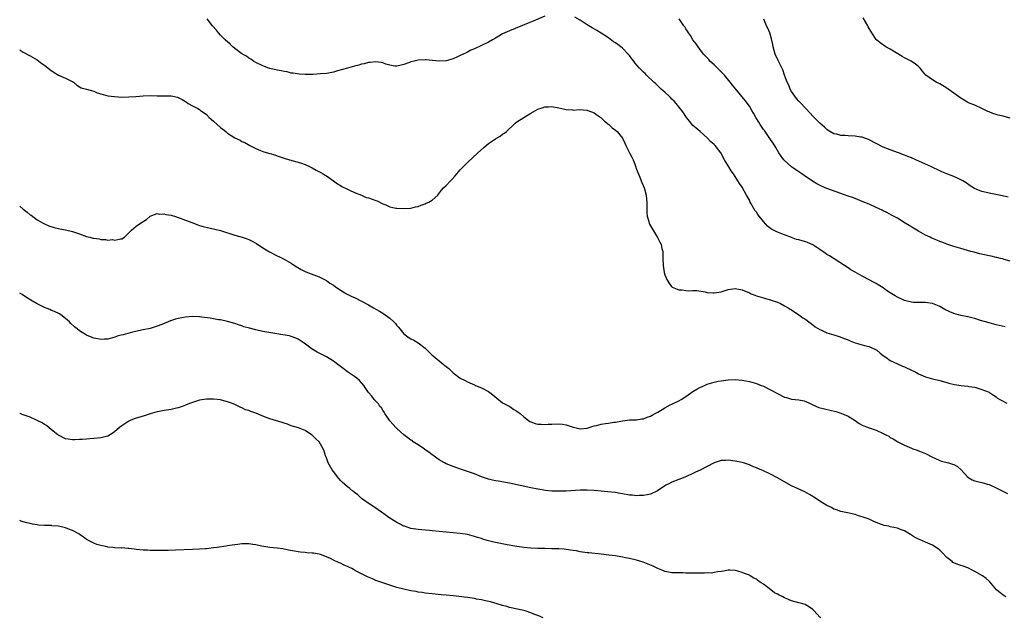
# Model space of a CAD drawing. Units: inches. Extents: x 2562000 to 2565000, y 1542000 to 1545000.
# Drawn here: x 2562000 to 2562279, y 1543409 to 1543579 of the extents above; entities that cross this region are included whole.
import ezdxf

# ---------------------------------------------------------------- set-up
doc = ezdxf.new("R2010")
doc.units = ezdxf.units.IN
doc.header["$MEASUREMENT"] = 0
doc.layers.add('LD25621542_10ft', color=123, linetype='Continuous')

msp = doc.modelspace()

# ---------------------------------------------------------------- linework, layer by layer
at = {"layer": 'LD25621542_10ft'}
for points, elevation in [([(2562149, 1543579.71), (2562145.69, 1543578.31), (2562144.24, 1543577.76), (2562139, 1543575.61), (2562137, 1543574.69), (2562135.96, 1543574.04), (2562135, 1543573.53), (2562134.16, 1543573), (2562133, 1543572.4), (2562129, 1543570.5), (2562127.95, 1543570.05), (2562127, 1543569.53), (2562126.62, 1543569.38), (2562125, 1543568.55), (2562124.17, 1543568.17), (2562123, 1543567.66), (2562121, 1543567.11), (2562118.99, 1543566.99), (2562117.16, 1543567.16), (2562117, 1543567.2), (2562115.31, 1543567.31), (2562115, 1543567.36), (2562113, 1543567.22), (2562111.95, 1543567), (2562111, 1543566.75), (2562110.59, 1543566.59), (2562109, 1543566.01), (2562108.2, 1543565.8), (2562107, 1543565.53), (2562106.43, 1543565.57), (2562105, 1543565.85), (2562103.87, 1543566.13), (2562103, 1543566.45), (2562102.56, 1543566.56), (2562101, 1543566.75), (2562099.4, 1543566.6), (2562099, 1543566.59), (2562097.74, 1543566.26), (2562097, 1543566.11), (2562096.17, 1543565.83), (2562095, 1543565.54), (2562092.99, 1543564.99), (2562090.2, 1543564.2), (2562089, 1543563.88), (2562087.6, 1543563.6), (2562087, 1543563.5), (2562085.34, 1543563.34), (2562083.22, 1543563.22), (2562081.18, 1543563.18), (2562081, 1543563.2), (2562079.26, 1543563.26), (2562077.54, 1543563.54), (2562077, 1543563.59), (2562075.91, 1543563.91), (2562075, 1543564.01), (2562074.22, 1543564.22), (2562073, 1543564.45), (2562071, 1543564.89), (2562070.66, 1543565), (2562069.47, 1543565.47), (2562069, 1543565.61), (2562067, 1543566.6), (2562066.35, 1543567), (2562065.56, 1543567.56), (2562065, 1543567.82), (2562064.36, 1543568.36), (2562063, 1543569.05), (2562061, 1543570.56), (2562060.47, 1543571), (2562059.75, 1543571.75), (2562058.29, 1543573), (2562057, 1543574.38), (2562056.38, 1543575), (2562055.8, 1543575.8), (2562054.73, 1543577), (2562053.18, 1543579)], 8330), ([(2562279.56, 1543491.56), (2562277, 1543492.18), (2562275, 1543492.7), (2562274.03, 1543493), (2562272.58, 1543493.42), (2562271, 1543493.92), (2562270.16, 1543494.16), (2562269, 1543494.44), (2562267, 1543494.86), (2562265, 1543495.39), (2562263.86, 1543495.86), (2562262.5, 1543496.5), (2562261, 1543497.37), (2562260.34, 1543497.66), (2562259, 1543498.21), (2562257.56, 1543498.44), (2562257, 1543498.51), (2562255, 1543498.48), (2562253.47, 1543498.53), (2562253, 1543498.58), (2562251, 1543499.07), (2562249, 1543500), (2562248.36, 1543500.36), (2562247, 1543501.27), (2562245.93, 1543501.93), (2562245, 1543502.64), (2562243.53, 1543503.53), (2562243, 1543503.91), (2562242.27, 1543504.27), (2562240.98, 1543504.98), (2562239, 1543505.95), (2562237, 1543507.1), (2562235.81, 1543507.81), (2562235, 1543508.32), (2562234, 1543509), (2562229.72, 1543511.72), (2562229, 1543512.14), (2562228.48, 1543512.48), (2562227, 1543513.52), (2562225, 1543514.85), (2562223.51, 1543515.51), (2562223, 1543515.69), (2562221.96, 1543515.96), (2562221, 1543516.26), (2562220.41, 1543516.41), (2562218.93, 1543516.93), (2562217, 1543517.7), (2562215, 1543518.44), (2562213.27, 1543519.27), (2562213, 1543519.45), (2562212.2, 1543520.2), (2562211, 1543521.5), (2562209.45, 1543523.45), (2562209, 1543524.09), (2562208.58, 1543524.58), (2562208.33, 1543525), (2562207.54, 1543526.46), (2562207.22, 1543527), (2562207, 1543527.49), (2562206.23, 1543529), (2562205, 1543531.23), (2562204.24, 1543532.24), (2562203, 1543534.27), (2562202.49, 1543535), (2562201.83, 1543535.83), (2562201.2, 1543537), (2562199.99, 1543539), (2562199.61, 1543539.61), (2562199, 1543540.86), (2562198.92, 1543541), (2562197.34, 1543543), (2562197, 1543543.37), (2562196.09, 1543544.09), (2562195, 1543545.23), (2562193.02, 1543547), (2562191.92, 1543547.92), (2562191, 1543548.75), (2562189.98, 1543549.98), (2562189.18, 1543551), (2562189, 1543551.25), (2562188.32, 1543552.32), (2562187.84, 1543553), (2562187, 1543554.06), (2562186.22, 1543555), (2562185.65, 1543555.65), (2562185, 1543556.23), (2562184.65, 1543556.65), (2562184.25, 1543557), (2562183, 1543558.16), (2562182.58, 1543558.58), (2562182.03, 1543559), (2562181.54, 1543559.54), (2562181, 1543559.99), (2562180.51, 1543560.51), (2562179.95, 1543561), (2562177.87, 1543563), (2562177.44, 1543563.44), (2562177, 1543563.83), (2562176.42, 1543564.42), (2562175.86, 1543565), (2562174.54, 1543566.54), (2562174.2, 1543567), (2562173.66, 1543567.66), (2562173, 1543568.55), (2562172.6, 1543569), (2562171, 1543570.65), (2562170.56, 1543571), (2562169.66, 1543571.66), (2562169, 1543572.18), (2562168.5, 1543572.5), (2562167, 1543573.57), (2562165, 1543574.94), (2562163.71, 1543575.71), (2562162.39, 1543576.39), (2562161, 1543577.25), (2562160.14, 1543577.86), (2562159, 1543578.64), (2562157.49, 1543579.49)], 8330), ([(2562281, 1543510.23), (2562279.28, 1543510.72), (2562278.87, 1543510.87), (2562278.23, 1543511), (2562277.24, 1543511.24), (2562277, 1543511.26), (2562275.62, 1543511.62), (2562275, 1543511.73), (2562272.35, 1543512.35), (2562270.75, 1543512.75), (2562269.81, 1543513), (2562267, 1543513.78), (2562265, 1543514.36), (2562263.04, 1543515.04), (2562261.59, 1543515.59), (2562261, 1543515.84), (2562260.16, 1543516.16), (2562258.77, 1543516.77), (2562258.34, 1543517), (2562257, 1543517.65), (2562255, 1543518.78), (2562253.6, 1543519.6), (2562252.32, 1543520.32), (2562251.21, 1543521), (2562249, 1543522.4), (2562247.32, 1543523.32), (2562246.01, 1543524.01), (2562245, 1543524.51), (2562244.68, 1543524.68), (2562243, 1543525.47), (2562241, 1543526.36), (2562239, 1543527.2), (2562237.72, 1543527.72), (2562237, 1543527.97), (2562236.27, 1543528.27), (2562235, 1543528.68), (2562234.78, 1543528.78), (2562233, 1543529.41), (2562230.33, 1543530.33), (2562229, 1543530.82), (2562227.48, 1543531.48), (2562226.16, 1543532.16), (2562224.94, 1543532.94), (2562222.53, 1543534.53), (2562221.91, 1543535), (2562221.35, 1543535.35), (2562220.15, 1543536.15), (2562219, 1543537.02), (2562217, 1543538.8), (2562216.83, 1543539), (2562216.03, 1543540.03), (2562215.37, 1543541), (2562215, 1543541.58), (2562214.49, 1543542.49), (2562213.72, 1543543.72), (2562213, 1543544.74), (2562212.84, 1543545), (2562211.28, 1543547.28), (2562211, 1543547.63), (2562210.09, 1543549), (2562209.68, 1543549.68), (2562208.84, 1543551), (2562208.2, 1543552.2), (2562207.73, 1543553), (2562207, 1543554.16), (2562205.8, 1543555.8), (2562203.14, 1543559), (2562202.19, 1543560.19), (2562201.58, 1543561), (2562199.95, 1543563), (2562199.51, 1543563.51), (2562198.48, 1543564.48), (2562197.49, 1543565.49), (2562197, 1543565.89), (2562195.83, 1543567), (2562195.47, 1543567.47), (2562195, 1543567.93), (2562194.51, 1543568.51), (2562194.03, 1543569), (2562192.49, 1543571), (2562191.92, 1543571.92), (2562191, 1543573.02), (2562190.28, 1543574.28), (2562189.74, 1543575), (2562189.5, 1543575.5), (2562189, 1543576.15), (2562188.68, 1543576.68), (2562188.4, 1543577), (2562187.08, 1543579)], 8320), ([(2562280.4, 1543528.4), (2562278.79, 1543528.79), (2562275, 1543529.48), (2562274.33, 1543529.67), (2562273, 1543529.99), (2562270.85, 1543530.85), (2562269.63, 1543531.63), (2562268.47, 1543532.47), (2562267.61, 1543533), (2562267, 1543533.35), (2562266.42, 1543533.58), (2562265, 1543534.22), (2562263.01, 1543534.99), (2562261.61, 1543535.61), (2562261, 1543535.86), (2562258.68, 1543537), (2562257, 1543537.79), (2562254.24, 1543539), (2562253, 1543539.52), (2562251.93, 1543539.93), (2562251, 1543540.34), (2562249.31, 1543541), (2562247, 1543541.82), (2562245, 1543542.6), (2562243, 1543543.59), (2562241, 1543544.69), (2562240.78, 1543544.78), (2562239, 1543545.42), (2562238.55, 1543545.45), (2562237, 1543545.67), (2562235, 1543545.76), (2562234.13, 1543545.87), (2562233, 1543545.9), (2562231.73, 1543546.27), (2562231, 1543546.38), (2562229.79, 1543547), (2562229.33, 1543547.33), (2562229, 1543547.61), (2562228.29, 1543548.29), (2562227, 1543549.41), (2562225, 1543551.32), (2562224.26, 1543552.26), (2562223, 1543553.55), (2562221.34, 1543555.34), (2562221, 1543555.62), (2562220.39, 1543556.39), (2562219.86, 1543557), (2562219, 1543558.32), (2562218.62, 1543559), (2562218.16, 1543560.16), (2562217.76, 1543561), (2562217, 1543563), (2562216.49, 1543564.49), (2562215.44, 1543566.56), (2562215.17, 1543567.17), (2562214.31, 1543569), (2562213.79, 1543571), (2562213.68, 1543571.68), (2562213.33, 1543573.33), (2562212.77, 1543575), (2562212.29, 1543576.29), (2562211.89, 1543577), (2562211.13, 1543578.87)], 8310), ([(2562281, 1543550.76), (2562279.26, 1543551.26), (2562279, 1543551.34), (2562277.64, 1543551.64), (2562277, 1543551.85), (2562276.11, 1543552.11), (2562275, 1543552.58), (2562274.7, 1543552.7), (2562274.1, 1543553), (2562273, 1543553.56), (2562271, 1543554.44), (2562269.65, 1543555), (2562269, 1543555.29), (2562267.91, 1543555.91), (2562267, 1543556.49), (2562265, 1543557.91), (2562263.38, 1543559), (2562263, 1543559.29), (2562261, 1543560.54), (2562260.04, 1543561), (2562259, 1543561.66), (2562257.1, 1543563), (2562256.14, 1543564.14), (2562255.49, 1543565), (2562255, 1543565.45), (2562254.14, 1543566.14), (2562252.87, 1543567), (2562251.62, 1543567.62), (2562251, 1543567.95), (2562250.33, 1543568.33), (2562247, 1543570.37), (2562245.75, 1543571), (2562244.14, 1543572.14), (2562243.08, 1543573), (2562243, 1543573.1), (2562241.73, 1543575), (2562240.75, 1543576.75), (2562240.58, 1543577), (2562239.3, 1543579.3)], 8300), ([(2562000, 1543570.21), (2562000.12, 1543570.12), (2562001, 1543569.51), (2562003, 1543568.48), (2562005, 1543567.33), (2562005.41, 1543567), (2562006.31, 1543566.31), (2562007, 1543565.87), (2562008.58, 1543564.58), (2562009.74, 1543563.74), (2562011, 1543562.99), (2562013, 1543562.11), (2562014.69, 1543561.31), (2562015, 1543561.18), (2562015.3, 1543561), (2562016.18, 1543560.18), (2562017, 1543559.68), (2562017.4, 1543559.4), (2562019, 1543559.05), (2562021, 1543558.48), (2562022.01, 1543558.01), (2562023, 1543557.66), (2562025, 1543557.11), (2562026.9, 1543556.9), (2562029, 1543556.8), (2562031, 1543556.81), (2562032.96, 1543556.96), (2562035, 1543557.16), (2562037, 1543557.22), (2562039, 1543557.14), (2562040.84, 1543557.16), (2562042.86, 1543557.14), (2562043, 1543557.15), (2562044.74, 1543556.74), (2562045, 1543556.64), (2562046.13, 1543556.13), (2562047, 1543555.49), (2562047.34, 1543555.34), (2562047.78, 1543555), (2562049, 1543554.31), (2562050.5, 1543553.5), (2562051, 1543553.25), (2562051.31, 1543553), (2562052.32, 1543552.32), (2562053, 1543551.8), (2562053.79, 1543551), (2562055, 1543549.98), (2562056.02, 1543549), (2562057, 1543548.18), (2562057.66, 1543547.66), (2562058.44, 1543547), (2562059, 1543546.55), (2562061, 1543545.24), (2562062.52, 1543544.52), (2562063, 1543544.22), (2562063.87, 1543543.87), (2562065.3, 1543543), (2562067, 1543542.21), (2562068.35, 1543541.65), (2562069.26, 1543541.26), (2562071, 1543540.74), (2562072.37, 1543540.37), (2562073, 1543540.13), (2562073.86, 1543539.86), (2562075, 1543539.42), (2562076.52, 1543539), (2562077, 1543538.84), (2562077.2, 1543538.8), (2562079, 1543538.34), (2562079.96, 1543538.04), (2562081, 1543537.68), (2562082.37, 1543537), (2562082.77, 1543536.77), (2562083, 1543536.69), (2562084.09, 1543536.09), (2562085.41, 1543535.41), (2562086.13, 1543535), (2562086.66, 1543534.66), (2562087, 1543534.4), (2562089.06, 1543533), (2562090.19, 1543532.19), (2562091, 1543531.72), (2562091.42, 1543531.42), (2562093, 1543530.62), (2562093.61, 1543530.39), (2562095, 1543529.71), (2562096.93, 1543528.93), (2562097, 1543528.92), (2562098.33, 1543528.33), (2562099, 1543528.18), (2562101, 1543527.47), (2562101.38, 1543527.38), (2562103, 1543526.54), (2562103.83, 1543526.17), (2562105, 1543525.69), (2562106.7, 1543525.3), (2562107, 1543525.25), (2562109, 1543525.13), (2562111, 1543525.31), (2562112.33, 1543525.67), (2562113, 1543525.78), (2562113.89, 1543526.11), (2562115, 1543526.49), (2562115.36, 1543526.64), (2562116.05, 1543527), (2562117, 1543527.56), (2562118.58, 1543529), (2562118.79, 1543529.21), (2562119.67, 1543530.33), (2562120.27, 1543531), (2562121, 1543531.72), (2562122.22, 1543533), (2562122.63, 1543533.37), (2562123.57, 1543534.43), (2562124, 1543535), (2562125, 1543536.15), (2562127, 1543538.23), (2562129.95, 1543541), (2562131.58, 1543542.42), (2562133, 1543543.58), (2562135, 1543544.97), (2562136.3, 1543545.7), (2562137, 1543546.23), (2562137.5, 1543546.5), (2562138.11, 1543547), (2562140.19, 1543549), (2562140.61, 1543549.39), (2562141, 1543549.72), (2562143, 1543550.99), (2562145, 1543552.17), (2562146.34, 1543553), (2562147, 1543553.34), (2562148.25, 1543553.75), (2562149, 1543553.97), (2562149.99, 1543554.01), (2562151, 1543554.07), (2562153, 1543553.69), (2562154.69, 1543553.31), (2562155, 1543553.23), (2562156.87, 1543553.13), (2562157, 1543553.1), (2562158.79, 1543553.21), (2562160.91, 1543553.09), (2562161, 1543553.08), (2562161.22, 1543553), (2562163, 1543552.33), (2562163.77, 1543551.77), (2562164.88, 1543551), (2562165, 1543550.9), (2562165.94, 1543549.94), (2562167.13, 1543549), (2562168.1, 1543548.1), (2562169, 1543547.44), (2562169.51, 1543547), (2562171, 1543545.12), (2562171.7, 1543543.7), (2562171.97, 1543543), (2562172.99, 1543541.01), (2562173.7, 1543539.7), (2562174, 1543539), (2562174.79, 1543537), (2562174.83, 1543536.83), (2562175.36, 1543535.36), (2562175.96, 1543534.04), (2562176.35, 1543533), (2562176.5, 1543532.5), (2562177.18, 1543531), (2562177.25, 1543530.75), (2562177.69, 1543529), (2562177.78, 1543527.78), (2562177.89, 1543527), (2562177.95, 1543526.05), (2562177.93, 1543523.93), (2562178.05, 1543523), (2562178.5, 1543521.5), (2562178.57, 1543521), (2562178.71, 1543520.71), (2562180.93, 1543516.93), (2562181, 1543516.77), (2562181.65, 1543515.65), (2562181.95, 1543515), (2562182.22, 1543513.78), (2562182.45, 1543513), (2562182.48, 1543512.48), (2562182.49, 1543511), (2562182.53, 1543509), (2562182.82, 1543507), (2562183, 1543506.35), (2562183.57, 1543505), (2562184.12, 1543504.12), (2562184.91, 1543503), (2562185, 1543502.92), (2562185.11, 1543502.89), (2562187, 1543502.09), (2562187.92, 1543502.08), (2562189, 1543501.9), (2562189.84, 1543501.84), (2562191, 1543501.93), (2562192.09, 1543501.91), (2562194.49, 1543501.51), (2562195, 1543501.37), (2562196.76, 1543501.24), (2562197, 1543501.21), (2562199, 1543501.57), (2562200.11, 1543501.89), (2562201, 1543502.17), (2562203, 1543502.45), (2562205, 1543502.08), (2562207, 1543501.25), (2562207.54, 1543501), (2562208.56, 1543500.56), (2562209, 1543500.4), (2562211, 1543499.78), (2562211.61, 1543499.61), (2562213, 1543499.28), (2562213.2, 1543499.2), (2562215, 1543498.57), (2562215.81, 1543498.19), (2562217, 1543497.57), (2562218, 1543497), (2562218.61, 1543496.61), (2562219, 1543496.38), (2562221.07, 1543495), (2562222.17, 1543494.17), (2562223, 1543493.64), (2562223.9, 1543493), (2562224.51, 1543492.51), (2562225, 1543492.2), (2562225.63, 1543491.63), (2562227, 1543490.83), (2562227.25, 1543490.75), (2562229, 1543489.94), (2562229.67, 1543489.67), (2562231, 1543489.31), (2562232.74, 1543488.74), (2562233, 1543488.67), (2562234.22, 1543488.22), (2562235, 1543487.9), (2562235.65, 1543487.65), (2562237, 1543487.07), (2562239, 1543486.48), (2562239.71, 1543486.29), (2562241, 1543486), (2562243, 1543485.1), (2562243.14, 1543485), (2562244.15, 1543484.15), (2562245, 1543483.5), (2562245.27, 1543483.27), (2562245.68, 1543483), (2562247, 1543482.07), (2562249, 1543481.06), (2562250.44, 1543480.44), (2562251, 1543480.21), (2562253.22, 1543479.22), (2562253.65, 1543479), (2562254.51, 1543478.51), (2562255, 1543478.27), (2562257, 1543477.4), (2562259, 1543476.84), (2562261, 1543476.41), (2562262.07, 1543476.07), (2562263, 1543475.84), (2562263.61, 1543475.61), (2562265.21, 1543475.21), (2562267.07, 1543474.93), (2562269, 1543474.78), (2562269.29, 1543474.71), (2562271, 1543474.48), (2562271.8, 1543474.2), (2562273, 1543473.86), (2562275, 1543473.07), (2562275.14, 1543473), (2562276.24, 1543472.24), (2562277, 1543471.77), (2562277.39, 1543471.39), (2562278.02, 1543471), (2562278.66, 1543470.66), (2562280.06, 1543469.94)], 8340), ([(2562000, 1543525.84), (2562001, 1543524.99), (2562002.15, 1543524.15), (2562003, 1543523.4), (2562003.26, 1543523.26), (2562005, 1543521.93), (2562006.63, 1543521), (2562007, 1543520.8), (2562008.29, 1543520.29), (2562009.79, 1543519.79), (2562011.41, 1543519.41), (2562013, 1543519.09), (2562015, 1543518.62), (2562017, 1543517.95), (2562019, 1543517.25), (2562019.87, 1543517), (2562020.77, 1543516.77), (2562021, 1543516.72), (2562022.52, 1543516.52), (2562023, 1543516.41), (2562024.38, 1543516.38), (2562025, 1543516.23), (2562026.33, 1543516.33), (2562027, 1543516.21), (2562028.59, 1543516.59), (2562029, 1543516.59), (2562029.73, 1543517), (2562031, 1543518.25), (2562031.34, 1543518.66), (2562031.69, 1543519), (2562033, 1543520.13), (2562034.29, 1543521), (2562034.74, 1543521.26), (2562035, 1543521.48), (2562035.96, 1543522.04), (2562037, 1543523.03), (2562039, 1543523.77), (2562039.59, 1543523.59), (2562041, 1543523.7), (2562041.5, 1543523.5), (2562043, 1543523.29), (2562043.21, 1543523.21), (2562043.93, 1543523), (2562045.53, 1543522.47), (2562048.82, 1543521.18), (2562050.5, 1543520.5), (2562051, 1543520.34), (2562052.03, 1543520.03), (2562053.65, 1543519.65), (2562055, 1543519.44), (2562055.34, 1543519.34), (2562057, 1543518.95), (2562061, 1543517.62), (2562063.15, 1543517), (2562064.53, 1543516.53), (2562065, 1543516.35), (2562065.92, 1543515.92), (2562067, 1543515.35), (2562067.22, 1543515.22), (2562069, 1543514.02), (2562070.85, 1543512.85), (2562073, 1543511.78), (2562073.54, 1543511.54), (2562075, 1543510.81), (2562077, 1543509.7), (2562078.01, 1543509), (2562079.82, 1543507.82), (2562081.16, 1543507.16), (2562085, 1543505.75), (2562087, 1543504.73), (2562088.02, 1543504.02), (2562089, 1543503.38), (2562089.51, 1543503), (2562091, 1543502.02), (2562092.74, 1543501), (2562094.24, 1543500.24), (2562095, 1543499.88), (2562097, 1543498.89), (2562099, 1543497.81), (2562100.4, 1543497), (2562101, 1543496.63), (2562102.05, 1543496.05), (2562103, 1543495.44), (2562103.29, 1543495.3), (2562103.73, 1543495), (2562105, 1543494.04), (2562106.15, 1543493), (2562106.58, 1543492.58), (2562107, 1543492), (2562107.48, 1543491.48), (2562107.8, 1543491), (2562109, 1543489.59), (2562109.7, 1543489), (2562110.49, 1543488.49), (2562111, 1543488.2), (2562111.83, 1543487.83), (2562113.06, 1543487.06), (2562115, 1543485.5), (2562115.58, 1543485), (2562117, 1543483.57), (2562117.33, 1543483.33), (2562119, 1543481.91), (2562120.12, 1543481), (2562120.63, 1543480.63), (2562121, 1543480.3), (2562121.77, 1543479.77), (2562122.51, 1543479), (2562123, 1543478.58), (2562124.99, 1543477), (2562126.35, 1543476.35), (2562127, 1543476.01), (2562127.69, 1543475.69), (2562129, 1543475.13), (2562129.27, 1543475), (2562131, 1543474.29), (2562133, 1543473.25), (2562133.36, 1543473), (2562134.27, 1543472.27), (2562135.33, 1543471.33), (2562137, 1543470.08), (2562139.01, 1543469), (2562140.18, 1543468.18), (2562141, 1543467.7), (2562141.41, 1543467.41), (2562141.96, 1543467), (2562143, 1543466.07), (2562144.38, 1543465), (2562144.74, 1543464.74), (2562145, 1543464.64), (2562146.2, 1543464.2), (2562147, 1543464.03), (2562147.95, 1543463.95), (2562149, 1543463.92), (2562149.96, 1543463.96), (2562151, 1543464.03), (2562153, 1543464.07), (2562153.95, 1543463.95), (2562155, 1543463.77), (2562155.6, 1543463.6), (2562157, 1543463.12), (2562157.5, 1543463), (2562159, 1543462.68), (2562161, 1543462.84), (2562161.54, 1543463), (2562163, 1543463.49), (2562163.65, 1543463.65), (2562165, 1543464.02), (2562166.18, 1543464.18), (2562167, 1543464.26), (2562168.52, 1543464.52), (2562169, 1543464.54), (2562170.97, 1543464.97), (2562173, 1543465.2), (2562174.77, 1543465.23), (2562175, 1543465.22), (2562176.51, 1543465.49), (2562177, 1543465.52), (2562178.01, 1543465.99), (2562179, 1543466.28), (2562179.45, 1543466.55), (2562180.33, 1543467), (2562181, 1543467.38), (2562183, 1543468.66), (2562184.52, 1543469.48), (2562185, 1543469.68), (2562187, 1543470.63), (2562187.63, 1543471), (2562189, 1543471.88), (2562191, 1543473.23), (2562192.1, 1543473.9), (2562193, 1543474.43), (2562194.24, 1543475), (2562195, 1543475.33), (2562197, 1543475.92), (2562198.17, 1543476.17), (2562199, 1543476.32), (2562201, 1543476.55), (2562203, 1543476.62), (2562205, 1543476.49), (2562207, 1543476.1), (2562209, 1543475.49), (2562210.32, 1543475), (2562211, 1543474.73), (2562213, 1543473.76), (2562215, 1543472.65), (2562217, 1543471.69), (2562217.55, 1543471.55), (2562219, 1543471.12), (2562221, 1543470.89), (2562222.57, 1543470.57), (2562223, 1543470.44), (2562224.06, 1543469.94), (2562225, 1543469.47), (2562226.01, 1543469), (2562226.73, 1543468.73), (2562228.31, 1543468.31), (2562229.97, 1543467.97), (2562231.58, 1543467.58), (2562233, 1543467.15), (2562235, 1543466.28), (2562237.01, 1543465), (2562238.18, 1543464.18), (2562239, 1543463.71), (2562239.49, 1543463.49), (2562241, 1543462.93), (2562243, 1543462.29), (2562245, 1543461.36), (2562245.7, 1543461), (2562246.54, 1543460.54), (2562247, 1543460.24), (2562247.8, 1543459.8), (2562249.14, 1543459), (2562251, 1543458.06), (2562253, 1543457.16), (2562253.41, 1543457), (2562254.57, 1543456.57), (2562255, 1543456.43), (2562256.01, 1543456.01), (2562257, 1543455.65), (2562259, 1543454.65), (2562259.64, 1543454.36), (2562261, 1543453.69), (2562261.5, 1543453.5), (2562263.5, 1543453), (2562264.68, 1543452.68), (2562265, 1543452.55), (2562266.01, 1543452.01), (2562267.07, 1543451.07), (2562268.98, 1543448.98), (2562270.23, 1543448.23), (2562271, 1543447.9), (2562271.69, 1543447.69), (2562273, 1543447.4), (2562273.31, 1543447.31), (2562274.49, 1543447), (2562275, 1543446.83), (2562277, 1543445.92), (2562280.28, 1543444.28)], 8350), ([(2562279.87, 1543415), (2562279.31, 1543415.31), (2562278.12, 1543416.12), (2562277.1, 1543417), (2562275.24, 1543419.24), (2562275, 1543419.46), (2562274.23, 1543420.23), (2562273.16, 1543421), (2562271, 1543422.23), (2562270.45, 1543422.45), (2562269, 1543423.25), (2562267.67, 1543423.68), (2562267, 1543423.92), (2562266.16, 1543424.16), (2562265, 1543424.64), (2562264.77, 1543424.77), (2562264.5, 1543425), (2562263, 1543426.15), (2562261.64, 1543427.64), (2562261, 1543428.23), (2562260.58, 1543428.58), (2562259, 1543429.68), (2562257, 1543430.54), (2562255.24, 1543431.24), (2562255, 1543431.38), (2562253.88, 1543431.88), (2562253, 1543432.54), (2562252.7, 1543432.7), (2562252.25, 1543433), (2562251, 1543433.7), (2562249.88, 1543434.12), (2562249, 1543434.44), (2562247, 1543434.87), (2562246.53, 1543435), (2562245.28, 1543435.28), (2562243.76, 1543435.76), (2562243, 1543436.09), (2562242.33, 1543436.33), (2562240.97, 1543437.03), (2562239, 1543437.74), (2562237.98, 1543437.98), (2562237, 1543438.36), (2562235.28, 1543438.72), (2562233, 1543439.17), (2562231.69, 1543439.69), (2562231, 1543439.88), (2562230.3, 1543440.3), (2562229, 1543440.89), (2562227, 1543442.13), (2562225.78, 1543443), (2562225.31, 1543443.31), (2562225, 1543443.47), (2562224.07, 1543444.07), (2562222.76, 1543444.76), (2562219, 1543446.5), (2562214.83, 1543448.83), (2562213, 1543449.78), (2562211, 1543450.7), (2562209.41, 1543451.41), (2562209, 1543451.61), (2562208.01, 1543452.01), (2562207, 1543452.47), (2562205.39, 1543453), (2562205, 1543453.11), (2562203, 1543453.52), (2562201, 1543453.77), (2562200.29, 1543453.71), (2562199, 1543453.65), (2562197, 1543452.99), (2562195, 1543451.96), (2562193.07, 1543450.93), (2562191.68, 1543450.32), (2562191, 1543449.98), (2562189.15, 1543449.15), (2562187, 1543448.26), (2562185, 1543447.49), (2562183.99, 1543447), (2562183.34, 1543446.66), (2562183, 1543446.45), (2562180.94, 1543445.06), (2562179, 1543444.1), (2562177.97, 1543443.97), (2562177, 1543443.71), (2562175.77, 1543443.77), (2562175, 1543443.68), (2562173.84, 1543443.84), (2562173, 1543443.88), (2562171, 1543444.25), (2562170.35, 1543444.35), (2562169, 1543444.6), (2562166.81, 1543444.81), (2562165, 1543444.93), (2562163, 1543445.12), (2562161, 1543445.27), (2562159, 1543445.27), (2562154.99, 1543445.01), (2562153, 1543444.96), (2562151, 1543445.01), (2562149.17, 1543445.17), (2562147, 1543445.5), (2562145, 1543445.9), (2562139, 1543447.23), (2562135.79, 1543447.79), (2562135, 1543447.91), (2562134.14, 1543448.14), (2562133, 1543448.39), (2562131, 1543449.07), (2562129, 1543449.86), (2562127, 1543450.56), (2562125.62, 1543451), (2562123.7, 1543451.7), (2562121, 1543452.76), (2562120.51, 1543453), (2562119, 1543453.82), (2562118.34, 1543454.34), (2562117.18, 1543455.18), (2562117, 1543455.28), (2562116.07, 1543456.07), (2562115, 1543456.72), (2562114.85, 1543456.85), (2562113, 1543458.11), (2562111.66, 1543459), (2562111.31, 1543459.31), (2562111, 1543459.49), (2562110.14, 1543460.14), (2562108.98, 1543460.98), (2562107, 1543462.74), (2562106.73, 1543463), (2562105.93, 1543463.93), (2562105, 1543464.93), (2562104.82, 1543465.18), (2562103.6, 1543467), (2562103.41, 1543467.41), (2562103, 1543467.94), (2562102.61, 1543468.61), (2562102.19, 1543469), (2562101.76, 1543469.76), (2562101, 1543470.49), (2562100.55, 1543471), (2562099.91, 1543471.91), (2562099, 1543472.95), (2562097.64, 1543475), (2562096.38, 1543476.38), (2562095.68, 1543477), (2562095, 1543477.5), (2562094.11, 1543478.11), (2562093, 1543478.83), (2562091.79, 1543479.79), (2562091, 1543480.37), (2562090.66, 1543480.67), (2562089, 1543481.89), (2562087, 1543483.11), (2562085.75, 1543483.75), (2562085, 1543484.12), (2562084.42, 1543484.42), (2562083, 1543485.26), (2562080.7, 1543487), (2562079, 1543488.09), (2562078.34, 1543488.34), (2562077, 1543488.9), (2562076.57, 1543489), (2562074.63, 1543489.37), (2562070.09, 1543490.09), (2562069, 1543490.3), (2562067, 1543490.73), (2562065.19, 1543491.19), (2562063.63, 1543491.63), (2562063, 1543491.87), (2562062.12, 1543492.12), (2562061, 1543492.53), (2562059, 1543493.1), (2562057, 1543493.54), (2562056.38, 1543493.62), (2562054.06, 1543494.06), (2562051.68, 1543494.32), (2562051, 1543494.42), (2562049, 1543494.49), (2562047, 1543494.31), (2562045, 1543493.93), (2562044.24, 1543493.76), (2562042.74, 1543493.26), (2562042.14, 1543493), (2562041, 1543492.58), (2562040.29, 1543492.29), (2562039, 1543491.79), (2562037, 1543491.17), (2562035, 1543490.71), (2562031.96, 1543490.04), (2562029.36, 1543489.36), (2562028.77, 1543489.23), (2562027.97, 1543489), (2562027, 1543488.67), (2562025, 1543488.11), (2562024.08, 1543488.08), (2562023, 1543487.98), (2562022.18, 1543488.18), (2562021, 1543488.39), (2562020.56, 1543488.56), (2562019, 1543489.26), (2562017, 1543490.49), (2562016.31, 1543491), (2562015.59, 1543491.59), (2562014.55, 1543492.55), (2562014.1, 1543493), (2562013.53, 1543493.53), (2562013, 1543493.98), (2562011.63, 1543495), (2562011.25, 1543495.25), (2562009.92, 1543495.92), (2562009, 1543496.27), (2562008.51, 1543496.51), (2562007, 1543497.11), (2562005, 1543498.09), (2562003.14, 1543499.14), (2562001.93, 1543499.93), (2562000.74, 1543500.74), (2562000, 1543501.17)], 8360), ([(2562227.3, 1543409), (2562227, 1543409.27), (2562225.39, 1543411), (2562225, 1543411.37), (2562224.09, 1543412.08), (2562222.8, 1543412.8), (2562222.15, 1543413), (2562221, 1543413.26), (2562219, 1543413.82), (2562217.48, 1543414.52), (2562217, 1543414.71), (2562216.46, 1543415), (2562215.45, 1543415.45), (2562215, 1543415.74), (2562214.17, 1543416.17), (2562213.13, 1543417), (2562211, 1543418.57), (2562210.39, 1543419), (2562209.54, 1543419.54), (2562209, 1543419.97), (2562208.3, 1543420.3), (2562207.19, 1543421), (2562207, 1543421.1), (2562205.62, 1543421.62), (2562205, 1543421.92), (2562203.69, 1543422.31), (2562203, 1543422.49), (2562201.44, 1543422.56), (2562201, 1543422.55), (2562199.71, 1543422.29), (2562199, 1543422.17), (2562198.09, 1543422.1), (2562197, 1543421.86), (2562196.24, 1543421.76), (2562195, 1543421.79), (2562194.26, 1543421.74), (2562193, 1543421.76), (2562189.71, 1543421.71), (2562189, 1543421.74), (2562188.21, 1543421.79), (2562187, 1543421.78), (2562185, 1543421.81), (2562184.04, 1543421.96), (2562183, 1543422.17), (2562182.44, 1543422.44), (2562181, 1543423.07), (2562179.73, 1543423.73), (2562178.31, 1543424.31), (2562176.84, 1543424.84), (2562175, 1543425.37), (2562173, 1543425.89), (2562171.91, 1543426.09), (2562171, 1543426.28), (2562169, 1543426.59), (2562167.17, 1543426.83), (2562165, 1543427.1), (2562161.45, 1543427.45), (2562161, 1543427.47), (2562159.71, 1543427.71), (2562159, 1543427.76), (2562158.01, 1543428.01), (2562157, 1543428.14), (2562156.28, 1543428.28), (2562154.49, 1543428.49), (2562153, 1543428.6), (2562151, 1543428.65), (2562149, 1543428.67), (2562147, 1543428.72), (2562145, 1543428.81), (2562143, 1543428.98), (2562141, 1543429.24), (2562138.28, 1543429.72), (2562134.53, 1543430.53), (2562132.66, 1543431), (2562131.38, 1543431.38), (2562131, 1543431.51), (2562129.86, 1543431.86), (2562129, 1543432.16), (2562128.32, 1543432.32), (2562127, 1543432.66), (2562125, 1543432.96), (2562123, 1543433.18), (2562117, 1543433.73), (2562116.22, 1543433.78), (2562113, 1543434.1), (2562111, 1543434.42), (2562109.17, 1543435), (2562109, 1543435.06), (2562107.74, 1543435.74), (2562107, 1543436.1), (2562105.5, 1543437), (2562105, 1543437.32), (2562102.61, 1543439), (2562101.69, 1543439.69), (2562101, 1543440.18), (2562099.75, 1543441), (2562097, 1543442.94), (2562095.91, 1543443.91), (2562095, 1543444.6), (2562094.79, 1543444.79), (2562094.48, 1543445), (2562093.69, 1543445.69), (2562093, 1543446.19), (2562091.51, 1543447.51), (2562091, 1543448.03), (2562090.19, 1543449), (2562089.66, 1543449.66), (2562089, 1543450.54), (2562088.67, 1543451), (2562087.51, 1543453), (2562087, 1543454.4), (2562086.83, 1543454.83), (2562086.75, 1543455), (2562086.35, 1543456.35), (2562086.11, 1543457), (2562084.96, 1543459), (2562083.9, 1543459.9), (2562083, 1543460.83), (2562082.8, 1543461), (2562081, 1543462.18), (2562079.08, 1543462.92), (2562077, 1543463.52), (2562075.96, 1543463.96), (2562075, 1543464.23), (2562074.46, 1543464.46), (2562071, 1543465.49), (2562070.2, 1543465.8), (2562069, 1543466.21), (2562067, 1543467.06), (2562065.56, 1543467.56), (2562065, 1543467.82), (2562064.09, 1543468.09), (2562063, 1543468.64), (2562062.74, 1543468.74), (2562061.38, 1543469.38), (2562061, 1543469.59), (2562060.06, 1543469.94), (2562059, 1543470.36), (2562057.22, 1543470.78), (2562057, 1543470.85), (2562055, 1543471.12), (2562053.12, 1543471.12), (2562053, 1543471.11), (2562051, 1543470.78), (2562049, 1543470.14), (2562048.17, 1543469.83), (2562047, 1543469.34), (2562046.14, 1543469), (2562045, 1543468.61), (2562044.51, 1543468.51), (2562043, 1543468.15), (2562041, 1543467.86), (2562039.58, 1543467.58), (2562039, 1543467.5), (2562037.05, 1543466.95), (2562035.56, 1543466.44), (2562034.04, 1543465.96), (2562033, 1543465.65), (2562032.51, 1543465.49), (2562031.3, 1543465), (2562031, 1543464.85), (2562029, 1543463.52), (2562028.29, 1543463), (2562027.6, 1543462.4), (2562027, 1543461.86), (2562026.5, 1543461.5), (2562025, 1543460.6), (2562024.52, 1543460.52), (2562023, 1543460.11), (2562022.06, 1543460.06), (2562021, 1543459.92), (2562019.86, 1543459.86), (2562019, 1543459.76), (2562017.68, 1543459.68), (2562017, 1543459.6), (2562015.56, 1543459.56), (2562015, 1543459.52), (2562013.71, 1543459.71), (2562013, 1543459.79), (2562011, 1543460.83), (2562010.82, 1543461), (2562009, 1543462.37), (2562007.57, 1543463.57), (2562007, 1543463.86), (2562006.34, 1543464.34), (2562005, 1543465), (2562003, 1543465.93), (2562001.52, 1543466.48), (2562001, 1543466.66), (2562000.74, 1543466.74), (2562000.09, 1543467), (2562000, 1543467.05)], 8370), ([(2562148.52, 1543409), (2562147, 1543409.66), (2562145.89, 1543410.11), (2562145, 1543410.5), (2562143.41, 1543411), (2562143, 1543411.12), (2562139, 1543411.99), (2562138.22, 1543412.22), (2562137, 1543412.53), (2562136.65, 1543412.65), (2562133.54, 1543413.54), (2562132.16, 1543413.84), (2562131, 1543414.13), (2562129.64, 1543414.36), (2562129, 1543414.49), (2562127, 1543414.77), (2562123, 1543415.28), (2562121, 1543415.49), (2562119.59, 1543415.59), (2562117, 1543415.82), (2562115, 1543416.06), (2562114.19, 1543416.19), (2562113, 1543416.36), (2562112.47, 1543416.47), (2562111, 1543416.71), (2562109, 1543417.15), (2562107, 1543417.68), (2562105, 1543418.28), (2562103, 1543418.94), (2562101, 1543419.67), (2562100.07, 1543420.07), (2562098.68, 1543420.68), (2562098.06, 1543421), (2562097, 1543421.51), (2562095.87, 1543422.13), (2562095, 1543422.59), (2562094.72, 1543422.72), (2562094.2, 1543423), (2562093.4, 1543423.4), (2562093, 1543423.62), (2562092.02, 1543424.02), (2562091, 1543424.52), (2562090.65, 1543424.65), (2562089, 1543425.42), (2562088.15, 1543425.85), (2562087, 1543426.37), (2562085.34, 1543427), (2562085, 1543427.11), (2562083.36, 1543427.36), (2562083, 1543427.43), (2562081.5, 1543427.5), (2562081, 1543427.58), (2562079.65, 1543427.65), (2562079, 1543427.76), (2562077.92, 1543427.92), (2562076.27, 1543428.27), (2562074.61, 1543428.61), (2562073, 1543428.84), (2562071, 1543429.01), (2562069.24, 1543429.24), (2562068.63, 1543429.37), (2562067, 1543429.74), (2562066.15, 1543429.85), (2562065, 1543430.04), (2562063, 1543430.03), (2562061.87, 1543429.87), (2562061, 1543429.79), (2562060.31, 1543429.69), (2562059, 1543429.48), (2562058.61, 1543429.39), (2562056.03, 1543429), (2562055, 1543428.86), (2562053, 1543428.65), (2562052.64, 1543428.64), (2562051, 1543428.51), (2562049, 1543428.41), (2562044.23, 1543428.23), (2562042.16, 1543428.16), (2562041, 1543428.17), (2562040.15, 1543428.14), (2562037, 1543428.18), (2562036.23, 1543428.23), (2562035, 1543428.27), (2562033, 1543428.47), (2562032.48, 1543428.48), (2562031, 1543428.7), (2562030.68, 1543428.68), (2562029, 1543428.86), (2562028.85, 1543428.85), (2562026.94, 1543428.94), (2562026.41, 1543429), (2562025, 1543429.12), (2562024.84, 1543429.16), (2562023, 1543429.53), (2562021.86, 1543429.86), (2562021, 1543430.24), (2562019, 1543431.31), (2562018.02, 1543432.02), (2562017, 1543432.71), (2562016.84, 1543432.84), (2562016.62, 1543433), (2562015, 1543433.86), (2562013.69, 1543434.31), (2562013, 1543434.6), (2562011, 1543435.01), (2562009.15, 1543435.15), (2562009, 1543435.19), (2562007.21, 1543435.21), (2562007, 1543435.26), (2562005.37, 1543435.37), (2562005, 1543435.45), (2562003.65, 1543435.65), (2562003, 1543435.81), (2562002, 1543436), (2562001, 1543436.32), (2562000.45, 1543436.45), (2562000, 1543436.64)], 8380)]:
    msp.add_lwpolyline(points, dxfattribs=dict(at, elevation=elevation))

doc.saveas('drawing.dxf')
